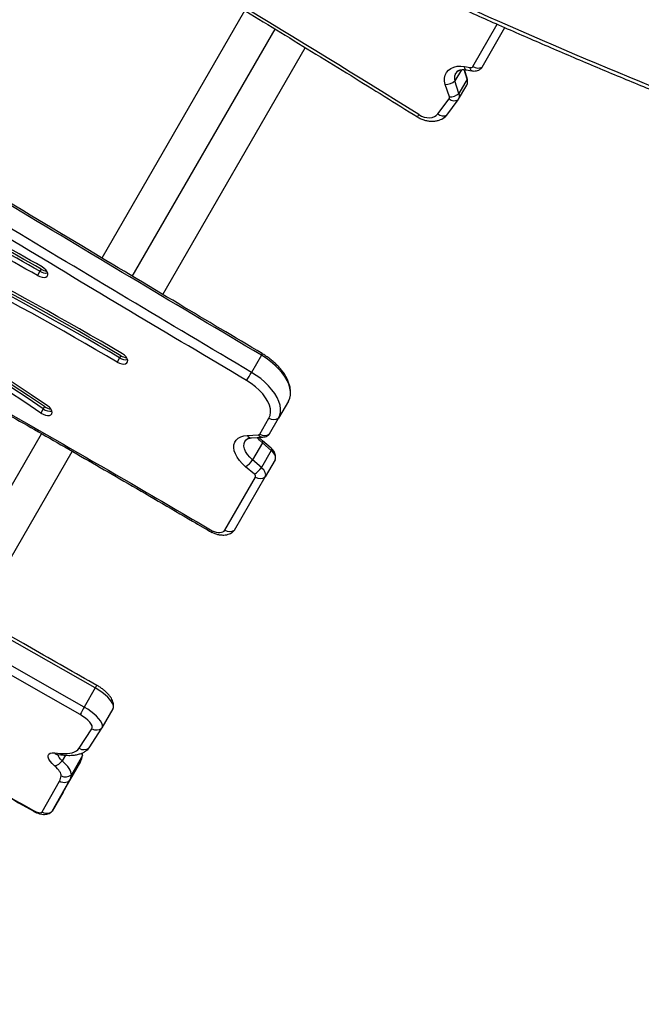
# Model space of a CAD drawing. Units: inches. Extents: x 62 to 543, y 101 to 512.
# Drawn here: x 358 to 371, y 215 to 236 of the extents above; entities that cross this region are included whole.
import ezdxf

# ---------------------------------------------------------------- set-up
doc = ezdxf.new("R2010")
doc.units = ezdxf.units.IN
doc.header["$MEASUREMENT"] = 0
doc.header["$PDSIZE"] = -1
doc.layers.add('CONTOUR', color=7, linetype='Continuous')
doc.layers.add('DIM_IMP_BORDURE', color=7, linetype='Continuous')
doc.styles.add('DIM', font='romans.shx')
doc.dimstyles.new('Implantation (Pied-mètre)', dxfattribs={"dimscale": 96, "dimtxt": 0.09375, "dimasz": 0.125, "dimexe": 0.125, "dimexo": 0.125, "dimgap": 0.03, "dimtad": 1, "dimdec": 3, "dimzin": 0, "dimdsep": 46, "dimlunit": 4, "dimtxsty": 'DIM', "dimblk1": 'OBLIQUE', "dimblk2": 'OBLIQUE', "dimsah": 1, "dimcen": 0.089844, "dimdle": 0.125, "dimclrt": 7, "dimadec": 0, "dimazin": 0, "dimtfac": 1, "dimtdec": 0, "dimtofl": 0, "dimtmove": 0, "dimatfit": 3, "dimldrblk": 'OBLIQUE', "dimfxl": 1, "dimfrac": 2, "dimtolj": 1, "dimtzin": 0, "dimarcsym": 0})

# ---------------------------------------------------------------- blocks, each defined once
blk = doc.blocks.new('_OBLIQUE')
at = {"color": 0, "linetype": 'ByBlock'}
blk.add_line((-0.5, -0.5), (0.5, 0.5), dxfattribs=at)
blk = doc.blocks.new('*D8')
at = {"layer": 'Defpoints', "color": 0}
for p in [(131.862, 269.692), (467.537, 219.506), (467.537, 117.734)]:
    blk.add_point(p, dxfattribs=at)
at = {"layer": 'DIM_IMP_BORDURE', "color": 0, "lineweight": -2}
for p, q in [((131.862, 253.442), (131.862, 101.484)), ((467.537, 203.256), (467.537, 101.484)), ((115.612, 117.734), (483.787, 117.734))]:
    blk.add_line(p, q, dxfattribs=at)
at = {"layer": 'DIM_IMP_BORDURE', "color": 0, "lineweight": -2, "xscale": 16.25, "yscale": 16.25, "zscale": 16.25, "rotation": 180}
blk.add_blockref('_OBLIQUE', (131.862, 117.734), dxfattribs=at)
at = {"layer": 'DIM_IMP_BORDURE', "color": 0, "lineweight": -2, "xscale": 16.25, "yscale": 16.25, "zscale": 16.25}
blk.add_blockref('_OBLIQUE', (467.537, 117.734), dxfattribs=at)
at = {"layer": 'DIM_IMP_BORDURE', "color": 7, "insert": (299.7, 130.901), "char_height": 12.1875, "attachment_point": 5, "style": 'DIM'}
blk.add_mtext("\\A1;28' [8.526m]", dxfattribs=at)
blk = doc.blocks.new('*D9')
at = {"layer": 'Defpoints', "color": 0}
for p in [(313.932, 496.014), (526.937, 496.014), (357.048, 144.134)]:
    blk.add_point(p, dxfattribs=at)
at = {"layer": 'DIM_IMP_BORDURE', "color": 0, "lineweight": -2}
for p, q in [((526.937, 127.884), (526.937, 512.264)), ((330.182, 496.014), (543.187, 496.014)), ((373.298, 144.134), (543.187, 144.134))]:
    blk.add_line(p, q, dxfattribs=at)
at = {"layer": 'DIM_IMP_BORDURE', "color": 0, "lineweight": -2, "xscale": 16.25, "yscale": 16.25, "zscale": 16.25}
for p, rotation in [((526.937, 496.014), 90), ((526.937, 144.134), 270)]:
    blk.add_blockref('_OBLIQUE', p, dxfattribs=dict(at, rotation=rotation))
at = {"layer": 'DIM_IMP_BORDURE', "color": 7, "insert": (513.77, 320.074), "char_height": 12.1875, "attachment_point": 5, "rotation": 90, "style": 'DIM'}
blk.add_mtext('\\A1;29\'-4" [8.938m]', dxfattribs=at)

msp = doc.modelspace()

# ---------------------------------------------------------------- linework, layer by layer
at = {"layer": 'CONTOUR'}
for p, q in [((362.6663, 236.34275), (359.65135, 231.12071)), ((367.48638, 235.16875), (368.00143, 236.06085)), ((360.2947, 230.73501), (363.31006, 235.95777)), ((367.68302, 235.15579), (368.16426, 235.98932)), ((360.93841, 230.34996), (363.94748, 235.56181)), ((367.24319, 235.09996), (367.10723, 234.86446)), ((367.36693, 234.90078), (367.30215, 235.10184)), ((367.36427, 234.92162), (367.30635, 235.10139)), ((367.30933, 235.16903), (367.42836, 235.14821)), ((367.34235, 235.09748), (367.46138, 235.07666)), ((366.98983, 234.52468), (366.90432, 234.79009)), ((367.19274, 234.59906), (367.10723, 234.86446)), ((367.36693, 234.90078), (367.19274, 234.59906)), ((367.18388, 234.47555), (367.35808, 234.77727)), ((366.74562, 234.16615), (366.98473, 234.48472)), ((366.93622, 234.14404), (367.17533, 234.46261)), ((358.34501, 230.84377), (358.29289, 230.75349)), ((358.37107, 230.88891), (358.34501, 230.84377)), ((360.02808, 229.0161), (359.97596, 228.92582)), ((360.05414, 229.06123), (360.02808, 229.0161)), ((363.02014, 229.07034), (362.81166, 228.70924)), ((358.41605, 227.9396), (358.36393, 227.84932)), ((358.44211, 227.98473), (358.41605, 227.9396)), ((363.59301, 228.10246), (363.38453, 227.74136)), ((362.98666, 227.40578), (363.17932, 227.73947)), ((363.19187, 227.40767), (363.38453, 227.74136)), ((356.35322, 223.90817), (358.377, 227.41346)), ((362.72174, 227.37718), (362.95906, 227.39187)), ((362.8115, 227.32545), (363.04882, 227.34014)), ((363.04259, 227.21889), (362.83411, 226.85779)), ((363.22845, 227.059), (363.04259, 227.21889)), ((363.22891, 227.10471), (363.04305, 227.26461)), ((357.00528, 223.53757), (359.0271, 227.03947)), ((363.22845, 227.059), (363.01997, 226.6979)), ((362.87209, 226.55634), (362.68623, 226.71623)), ((363.01997, 226.6979), (362.83411, 226.85779)), ((363.30954, 226.86147), (363.10106, 226.50037)), ((362.24826, 225.37683), (362.89584, 226.49848)), ((362.45347, 225.37872), (363.10106, 226.50037)), ((359.51336, 222.04254), (359.28022, 221.63873)), ((359.65589, 221.19763), (359.88903, 221.60144)), ((359.17237, 220.76838), (359.44315, 221.18286)), ((359.38308, 220.77986), (359.65386, 221.19434)), ((358.65319, 220.67205), (358.77986, 220.6604)), ((359.24237, 220.6235), (359.2422, 220.67284)), ((358.72344, 220.63677), (358.85011, 220.62512)), ((358.88128, 220.62289), (358.81342, 220.50536)), ((358.83602, 219.84159), (359.20322, 220.49063)), ((359.20322, 220.49063), (358.97008, 220.08682)), ((359.24108, 220.61327), (359.00794, 220.20946)), ((359.23755, 220.59534), (359.24237, 220.6235)), ((359.24241, 220.62396), (359.24108, 220.61327)), ((358.39146, 219.42514), (358.75865, 220.07417)), ((358.60288, 219.43778), (358.97008, 220.08682)), ((358.83602, 219.84159), (358.60288, 219.43778)), ((358.59048, 219.42362), (358.60288, 219.43778))]:
    msp.add_line(p, q, dxfattribs=at)
at = {"layer": 'CONTOUR', "flags": 128}
for points in [[(366.90432, 234.79009), (366.88908, 234.85873), (366.88809, 234.92513), (366.90139, 234.98722), (366.92856, 235.04307), (366.96875, 235.09092), (367.0207, 235.12928), (367.0828, 235.15696), (367.1531, 235.17308), (367.2294, 235.17715), (367.30933, 235.16903)], [(367.34235, 235.09748), (367.33734, 235.09909), (367.3293, 235.1053), (367.32232, 235.11569), (367.31659, 235.13002), (367.31222, 235.14794), (367.30933, 235.16903)], [(367.46137, 235.07666), (367.45637, 235.07827), (367.44833, 235.08448), (367.44135, 235.09487), (367.43562, 235.1092), (367.43125, 235.12712), (367.42836, 235.14821)], [(367.36693, 234.90078), (367.3656, 234.91675), (367.36427, 234.92162)], [(366.34758, 234.15168), (366.40211, 234.12265), (366.45937, 234.10173), (366.51727, 234.08969), (366.57368, 234.08697), (366.62655, 234.09366), (366.67394, 234.10953), (366.71412, 234.13399), (366.74562, 234.16615)], [(366.85489, 234.07195), (366.8936, 234.09926), (366.93622, 234.14404)], [(358.29289, 230.75349), (358.34083, 230.73109), (358.38891, 230.71786), (358.43323, 230.71487), (358.47021, 230.72237), (358.49683, 230.73975), (358.51096, 230.7656), (358.51144, 230.79783), (358.49823, 230.83382), (358.47241, 230.87067), (358.43607, 230.90538), (358.39215, 230.93514)], [(359.97596, 228.92582), (360.02331, 228.90277), (360.0712, 228.88859), (360.1158, 228.88443), (360.15356, 228.89061), (360.18147, 228.90663), (360.1973, 228.93123), (360.19978, 228.96244), (360.18872, 228.99777), (360.16501, 229.03439), (360.13053, 229.0694), (360.08803, 229.09999)], [(363.59301, 228.10246), (363.6197, 228.16289), (363.63369, 228.22958), (363.6348, 228.30156), (363.623, 228.37782), (363.59847, 228.45728), (363.56155, 228.53879), (363.51276, 228.62122), (363.45281, 228.70337), (363.38254, 228.7841), (363.30295, 228.86224), (363.21517, 228.93668), (363.12045, 229.00638), (363.02014, 229.07034)], [(363.59301, 228.10246), (363.6197, 228.16289), (363.63369, 228.22958), (363.6348, 228.30156), (363.623, 228.37782), (363.59847, 228.45728), (363.56155, 228.53879), (363.51276, 228.62122), (363.45281, 228.70337), (363.38254, 228.7841), (363.30295, 228.86224), (363.21517, 228.93668), (363.12045, 229.00638), (363.02014, 229.07034)], [(363.38453, 227.74136), (363.41121, 227.80179), (363.42521, 227.86848), (363.42632, 227.94046), (363.41452, 228.01672), (363.38999, 228.09618), (363.35307, 228.17769), (363.30428, 228.26012), (363.24433, 228.34227), (363.17406, 228.423), (363.09447, 228.50114), (363.00669, 228.57559), (362.91197, 228.64528), (362.81166, 228.70924)], [(363.38453, 227.74136), (363.41121, 227.80179), (363.42521, 227.86848), (363.42632, 227.94046), (363.41452, 228.01672), (363.38999, 228.09618), (363.35307, 228.17769), (363.30428, 228.26012), (363.24433, 228.34227), (363.17406, 228.423), (363.09447, 228.50114), (363.00669, 228.57559), (362.91197, 228.64528), (362.81166, 228.70924)], [(363.17932, 227.73947), (363.20416, 227.79884), (363.21437, 227.86521), (363.20973, 227.93724), (363.19034, 228.01352), (363.15659, 228.09253), (363.10914, 228.1727), (363.04893, 228.25244), (362.97716, 228.33017), (362.89526, 228.40435), (362.80485, 228.4735), (362.70772, 228.53625)], [(358.36393, 227.84932), (358.41046, 227.82321), (358.45897, 227.8055), (358.50552, 227.79764), (358.54635, 227.80026), (358.57814, 227.81314), (358.59833, 227.83525), (358.60526, 227.86479), (358.5984, 227.89937), (358.57828, 227.93619), (358.54654, 227.97226), (358.50575, 228.00467)], [(362.68623, 226.71623), (362.61728, 226.78118), (362.55794, 226.84903), (362.50951, 226.91826), (362.47306, 226.98735), (362.44941, 227.05477), (362.43907, 227.11903), (362.44228, 227.17871), (362.45896, 227.23249), (362.48874, 227.27918), (362.53097, 227.31774), (362.58471, 227.34733), (362.64877, 227.36729), (362.72174, 227.37718)], [(362.83411, 226.85779), (362.77472, 226.91469), (362.72548, 226.97429), (362.68791, 227.03475), (362.66317, 227.0942), (362.65203, 227.15081), (362.65482, 227.20283), (362.67147, 227.24866), (362.70145, 227.28688), (362.74385, 227.31631), (362.74557, 227.31718)], [(362.83411, 226.85779), (362.77472, 226.91469), (362.72548, 226.97429), (362.68791, 227.03475), (362.66317, 227.0942), (362.65203, 227.15081), (362.65482, 227.20283), (362.67147, 227.24866), (362.70145, 227.28688), (362.71524, 227.29845)], [(363.04259, 227.21889), (362.9832, 227.27579), (362.9356, 227.33313)], [(363.04259, 227.21889), (362.9832, 227.27579), (362.9356, 227.33313)], [(363.04315, 227.26453), (363.04325, 227.26444), (363.04759, 227.25759), (363.04894, 227.24754), (363.04726, 227.23454), (363.04259, 227.21889)], [(363.22891, 227.10471), (363.22911, 227.10454), (363.23345, 227.09769), (363.2348, 227.08765), (363.23312, 227.07465), (363.22845, 227.059)], [(363.30954, 226.86147), (363.31759, 226.88143), (363.32026, 226.90391), (363.31747, 226.92837), (363.3093, 226.95422), (363.29593, 226.98086), (363.27769, 227.00762), (363.25501, 227.03388), (363.22845, 227.059)], [(363.30954, 226.86147), (363.31759, 226.88143), (363.32026, 226.90391), (363.31747, 226.92837), (363.3093, 226.95422), (363.29593, 226.98086), (363.27769, 227.00762), (363.25501, 227.03388), (363.22845, 227.059)], [(363.10106, 226.50037), (363.10911, 226.52033), (363.11178, 226.54281), (363.10899, 226.56727), (363.10081, 226.59313), (363.08745, 226.61976), (363.06921, 226.64652), (363.04653, 226.67278), (363.01997, 226.6979)], [(363.10106, 226.50037), (363.10911, 226.52033), (363.11178, 226.54281), (363.10899, 226.56727), (363.10081, 226.59313), (363.08745, 226.61976), (363.06921, 226.64652), (363.04653, 226.67278), (363.01997, 226.6979)], [(359.51336, 222.04254), (358.53583, 222.59959), (357.55802, 223.15608), (356.57993, 223.71202), (355.60155, 224.2674), (354.6229, 224.82223), (353.64396, 225.3765), (352.66476, 225.93021), (351.68528, 226.48336)], [(359.51336, 222.04254), (358.53583, 222.59959), (357.55802, 223.15608), (356.57993, 223.71202), (355.60155, 224.2674), (354.6229, 224.82223), (353.64396, 225.3765), (352.66476, 225.93021), (351.68528, 226.48336)], [(359.28022, 221.63873), (358.30269, 222.19578), (357.32488, 222.75227), (356.34679, 223.30821), (355.36841, 223.86359), (354.38976, 224.41842), (353.41083, 224.97269), (352.43162, 225.5264), (351.45214, 226.07955)], [(359.28022, 221.63873), (358.30269, 222.19578), (357.32488, 222.75227), (356.34679, 223.30821), (355.36841, 223.86359), (354.38976, 224.41842), (353.41083, 224.97269), (352.43162, 225.5264), (351.45214, 226.07955)], [(359.1923, 221.4812), (358.21501, 222.03811), (357.23744, 222.59447), (356.25958, 223.15027), (355.28144, 223.70553), (354.30302, 224.26022), (353.32432, 224.81436), (352.34535, 225.36794), (351.3661, 225.92096)], [(361.98445, 225.3608), (362.02679, 225.34419), (362.06879, 225.33261), (362.1092, 225.32641), (362.14679, 225.32579), (362.18043, 225.33074), (362.2091, 225.34114), (362.23194, 225.35666), (362.24826, 225.37683)], [(362.40469, 225.3287), (362.42537, 225.34433), (362.45347, 225.37872)], [(362.41202, 225.33366), (362.42537, 225.34433), (362.45347, 225.37872)], [(359.887, 221.59815), (359.89804, 221.62767), (359.89686, 221.66344), (359.8835, 221.70453), (359.8583, 221.74989), (359.8219, 221.79835), (359.77525, 221.84866), (359.71955, 221.89953), (359.65622, 221.94966), (359.58689, 221.99774), (359.51336, 222.04254)], [(359.88903, 221.60144), (359.89804, 221.62767), (359.89686, 221.66344), (359.8835, 221.70453), (359.8583, 221.74989), (359.8219, 221.79835), (359.77525, 221.84866), (359.71955, 221.89953), (359.65622, 221.94966), (359.58689, 221.99774), (359.51336, 222.04254)], [(359.44315, 221.18286), (359.45114, 221.20831), (359.4463, 221.24008), (359.42884, 221.27689), (359.39945, 221.31726), (359.35931, 221.35958), (359.31004, 221.40214), (359.25362, 221.44323), (359.1923, 221.4812)], [(359.65386, 221.19434), (359.6649, 221.22386), (359.66372, 221.25963), (359.65036, 221.30072), (359.62516, 221.34608), (359.58877, 221.39454), (359.54211, 221.44485), (359.48641, 221.49572), (359.42308, 221.54585), (359.35375, 221.59393), (359.28022, 221.63873)], [(359.65386, 221.19434), (359.6649, 221.22386), (359.66372, 221.25963), (359.65036, 221.30072), (359.62516, 221.34608), (359.58877, 221.39454), (359.54211, 221.44485), (359.48641, 221.49572), (359.42308, 221.54585), (359.35375, 221.59393), (359.28022, 221.63873)], [(358.65505, 220.39714), (358.60229, 220.44717), (358.56081, 220.496), (358.53219, 220.54179), (358.51748, 220.58283), (358.51725, 220.61758), (358.53149, 220.64473), (358.55969, 220.66327), (358.60077, 220.67249), (358.65319, 220.67205)], [(358.77986, 220.6604), (358.85057, 220.65622), (358.91584, 220.65719), (358.97525, 220.6633), (359.02842, 220.6745), (359.07499, 220.69074), (359.11467, 220.71189), (359.1472, 220.73783), (359.17237, 220.76838)], [(359.24108, 220.61327), (359.24008, 220.64239), (359.23484, 220.66575)], [(359.24108, 220.61327), (359.24008, 220.64239), (359.23484, 220.66575)], [(359.32414, 220.72021), (359.3546, 220.74529), (359.38308, 220.77986)], [(359.33745, 220.73013), (359.3546, 220.74529), (359.38308, 220.77986)], [(358.81342, 220.50536), (358.77847, 220.53891), (358.7522, 220.57137), (358.73585, 220.60121), (358.73021, 220.62701), (358.73106, 220.63607)], [(358.81342, 220.50536), (358.77847, 220.53891), (358.7522, 220.57137), (358.73585, 220.60121), (358.73021, 220.62701), (358.73106, 220.63607)], [(359.00794, 220.20946), (359.00694, 220.23858), (358.99884, 220.27088), (358.98376, 220.30592), (358.96188, 220.34325), (358.93349, 220.38239), (358.89897, 220.4228), (358.85877, 220.46398), (358.81342, 220.50536)], [(359.00794, 220.20946), (359.00694, 220.23858), (358.99884, 220.27088), (358.98376, 220.30592), (358.96188, 220.34325), (358.93349, 220.38239), (358.89897, 220.4228), (358.85877, 220.46398), (358.81342, 220.50536)], [(358.7934, 220.18667), (358.79269, 220.20738), (358.78694, 220.23035), (358.7762, 220.25528), (358.76064, 220.28184), (358.74045, 220.30967), (358.7159, 220.33842), (358.6873, 220.3677), (358.65505, 220.39714)], [(358.20562, 219.4565), (358.2365, 219.44054), (358.26727, 219.42737), (358.2968, 219.41748), (358.32399, 219.41124), (358.34786, 219.40887), (358.3675, 219.41046), (358.38222, 219.41595), (358.39146, 219.42514)], [(358.57689, 219.41545), (358.58474, 219.41962), (358.60288, 219.43778)]]:
    msp.add_lwpolyline(points, dxfattribs=at)
at = {"layer": 'CONTOUR'}
for centre, radius, start, end in [((187.02178, -53.20032), 338.71657, 58.0332305, 61.1137144), ((419.6433, 352.92076), 127.6902, 245.8328207, 249.3868145), ((367.27114, 234.92934), 0.17629, 122.542454, 201.595909), ((367.27293, 234.92855), 0.17767, 112.284733, 201.14383), ((367.44262, 235.20014), 0.05385, 254.642671, 324.342864), ((367.59581, 235.33079), 0.19553, 235.968908, 296.490929), ((367.56525, 235.22492), 0.13657, 300.554413, 329.590466), ((277.44701, 107.09089), 145.51814, 56.1791498, 61.3426925), ((277.13356, 106.54797), 146.19563, 56.1791498, 61.3426925), ((366.90359, 235.10606), 0.31597, 270.133192, 310.127186), ((367.22616, 234.8488), 0.15007, 331.532464, 20.263926), ((277.36883, 106.95547), 145.51814, 56.1791498, 61.3426925), ((277.42095, 107.04575), 145.51814, 56.1791498, 61.3426925), ((366.98909, 234.84065), 0.31597, 270.133192, 310.127186), ((367.05437, 234.54737), 0.1477, 324.976238, 20.482365), ((366.9493, 234.50955), 0.04326, 324.976238, 20.482365), ((367.0979, 234.62775), 0.18239, 231.647305, 295.118225), ((366.8588, 234.30918), 0.18239, 231.647305, 295.118225), ((366.14777, 234.26388), 0.22916, 316.370613, 330.68536), ((366.70635, 234.32125), 0.29025, 295.450323, 322.371559), ((320.26468, 161.42458), 78.52299, 59.525474, 65.6477884), ((291.06829, 112.37065), 136.24257, 60.4092792, 62.2889947), ((291.09435, 112.41579), 136.24257, 60.4092792, 62.2889947), ((290.78059, 111.87237), 136.92065, 60.4092792, 62.2889947), ((320.49854, 161.82894), 77.84895, 59.5289575, 65.6480116), ((320.55066, 161.91921), 77.84895, 59.5289575, 65.6480116), ((320.57672, 161.96435), 77.84895, 59.5289575, 65.6480116), ((291.01617, 112.28038), 136.24257, 60.4092792, 62.2889947), ((358.47353, 231.04236), 0.23655, 237.091354, 278.588981), ((358.47377, 231.04301), 0.23722, 237.127808, 278.312071), ((358.51581, 231.13293), 0.28372, 239.326606, 264.096472), ((360.16168, 229.21685), 0.24114, 236.356687, 278.274856), ((360.20453, 229.30683), 0.28798, 238.51948, 263.82376), ((362.83766, 229.18803), 0.21715, 327.178829, 337.178611), ((355.86768, 232.76413), 8.04121, 328.279497, 329.717496), ((358.56384, 228.12638), 0.23819, 231.648321, 279.019107), ((358.61303, 228.23199), 0.30058, 235.346107, 263.175677), ((363.28047, 227.8984), 0.18839, 237.524418, 303.528987), ((362.81199, 227.43004), 0.10459, 210.358515, 269.732057), ((362.95993, 227.42447), 0.03261, 268.46426, 325.044358), ((363.04931, 227.44473), 0.10459, 210.358576, 269.731187), ((363.08781, 227.56471), 0.18839, 237.524418, 303.528987), ((363.122, 227.44858), 0.08097, 304.966994, 329.652034), ((363.12218, 227.44844), 0.08074, 305.820278, 329.670604), ((362.40432, 227.15874), 0.52468, 302.500315, 324.999775), ((362.59018, 226.99884), 0.52468, 302.500315, 324.999775), ((362.84595, 226.5118), 0.05164, 345.049026, 59.586227), ((362.997, 226.65741), 0.18839, 237.524418, 303.528987), ((362.34941, 225.53576), 0.18839, 237.524418, 303.528987), ((577.56641, 609.77443), 447.73568, 239.7514435, 240.6637772), ((360.14793, 221.69324), 0.72436, 145.992621, 151.16897), ((365.1058, 218.28425), 6.72235, 150.06582, 151.603461), ((359.54021, 221.34087), 0.18544, 238.43942, 307.798177), ((358.73544, 220.74823), 0.1121, 222.80654, 263.855497), ((358.86211, 220.73658), 0.11211, 222.806974, 263.836996), ((359.26943, 220.92639), 0.18544, 238.43942, 307.798177), ((358.59098, 220.6609), 0.27143, 283.653388, 325.037395), ((358.94352, 220.63797), 0.29858, 330.433314, 355.256095), ((358.52067, 220.2093), 0.27367, 330.411499, 355.256831), ((358.88305, 220.36394), 0.19864, 243.173037, 308.954253), ((358.71038, 220.23416), 0.29858, 330.433314, 355.256095), ((358.22486, 219.44258), 0.02374, 144.109574, 175.430463)]:
    msp.add_arc(centre, radius, start, end, dxfattribs=at)
for points, knots in [([(350.62129, 243.32217), (350.88802, 243.17473), (351.66162, 242.7471), (352.93888, 242.03327), (354.45159, 241.17814), (355.95989, 240.31513), (357.46376, 239.44441), (358.96312, 238.566), (360.45787, 237.67993), (361.94799, 236.78631), (363.43326, 235.88499), (364.88893, 234.99209), (365.84708, 234.39601), (366.31364, 234.10576)], [0, 0, 0, 0, 0.050235844, 0.145698129, 0.241160562, 0.336622996, 0.43208543, 0.527547863, 0.623010294, 0.718472722, 0.813935146, 0.909397566, 1, 1, 1, 1]), ([(363.02014, 229.07034), (362.14916, 229.58808), (360.40649, 230.62398), (357.79976, 232.19074), (355.19223, 233.75886), (352.58123, 235.32262), (350.26415, 236.696), (348.24155, 237.87877), (346.51581, 238.87452), (344.78359, 239.85822), (343.04368, 240.82737), (341.29589, 241.78186), (340.12328, 242.40206), (339.53682, 242.71224)], [0, 0, 0, 0, 0.11189591, 0.2238809, 0.33591962, 0.44797479, 0.56001465, 0.63335643, 0.70668261, 0.77999716, 0.85330964, 0.92663609, 1, 1, 1, 1]), ([(363.02014, 229.07034), (362.14916, 229.58808), (360.40649, 230.62398), (357.79976, 232.19074), (355.19223, 233.75886), (352.58123, 235.32262), (350.26415, 236.696), (348.24155, 237.87877), (346.51581, 238.87452), (344.78359, 239.85822), (343.04368, 240.82737), (341.29589, 241.78186), (340.12328, 242.40206), (339.53682, 242.71224)], [0, 0, 0, 0, 0.11189591, 0.2238809, 0.33591962, 0.44797479, 0.56001465, 0.63335643, 0.70668261, 0.77999716, 0.85330964, 0.92663609, 1, 1, 1, 1]), ([(363.03833, 229.10466), (362.45057, 229.45415), (361.17901, 230.21022), (359.08111, 231.46649), (356.8172, 232.82568), (354.66219, 234.12077), (352.81546, 235.22533), (351.25427, 236.15333), (349.83548, 236.99025), (348.54221, 237.74654), (347.34433, 238.44068), (346.18268, 239.10666), (345.02892, 239.76045), (343.8719, 240.40794), (342.74299, 241.03154), (341.63952, 241.63307), (340.58502, 242.19978), (339.89422, 242.56664), (339.56362, 242.74044), (339.56031, 242.74218)], [0, 0, 0, 0, 0.07553481, 0.16341266, 0.27013677, 0.36726146, 0.44118246, 0.50785371, 0.56787697, 0.62312285, 0.67331764, 0.72077816, 0.77100435, 0.81978455, 0.86723645, 0.91349556, 0.95867621, 0.99958691, 1, 1, 1, 1]), ([(362.81166, 228.70924), (361.94068, 229.22698), (360.19801, 230.26288), (357.59128, 231.82964), (354.98375, 233.39776), (352.37275, 234.96152), (350.05567, 236.3349), (348.03307, 237.51767), (346.30733, 238.51342), (344.57511, 239.49713), (342.8352, 240.46627), (341.08741, 241.42076), (339.91479, 242.04096), (339.32834, 242.35114)], [0, 0, 0, 0, 0.11189591, 0.2238809, 0.33591962, 0.44797479, 0.56001465, 0.63335643, 0.70668261, 0.77999716, 0.85330964, 0.92663609, 1, 1, 1, 1]), ([(362.81166, 228.70924), (361.94068, 229.22698), (360.19801, 230.26288), (357.59128, 231.82964), (354.98375, 233.39776), (352.37275, 234.96152), (350.05567, 236.3349), (348.03307, 237.51767), (346.30733, 238.51342), (344.57511, 239.49713), (342.8352, 240.46627), (341.08741, 241.42076), (339.91479, 242.04096), (339.32834, 242.35114)], [0, 0, 0, 0, 0.111895908, 0.223880899, 0.335919624, 0.447974789, 0.560014649, 0.633356426, 0.706682612, 0.779997162, 0.853309636, 0.926636094, 1, 1, 1, 1]), ([(362.70772, 228.53625), (361.88972, 229.02239), (360.25371, 229.99465), (357.76561, 231.48924), (355.23706, 233.01005), (353.09349, 234.29512), (351.69745, 235.12619), (350.58653, 235.78502), (349.33041, 236.52616), (347.60261, 237.5342), (345.86856, 238.53186), (344.12741, 239.51715), (342.37826, 240.48739), (340.74885, 241.37272), (339.6994, 241.92689), (339.23875, 242.17014)], [0, 0, 0, 0, 0.10514556, 0.21029197, 0.32077294, 0.43125344, 0.48649337, 0.50030332, 0.57397045, 0.64763859, 0.72130396, 0.79498747, 0.86867441, 0.94235508, 1, 1, 1, 1]), ([(337.73533, 239.32675), (337.97473, 239.17875), (338.59846, 238.79311), (339.60961, 238.17704), (340.76683, 237.47879), (341.92391, 236.78904), (343.08056, 236.10739), (344.24421, 235.43002), (345.48075, 234.71667), (346.83505, 233.94185), (348.37035, 233.07006), (350.14548, 232.06814), (352.24736, 230.88645), (354.30458, 229.73003), (356.10559, 228.71248), (357.50064, 227.9203), (358.80988, 227.16947), (360.15953, 226.388), (361.22115, 225.76958), (361.83928, 225.40668), (361.9742, 225.32746)], [0, 0, 0, 0, 0.03018979, 0.07865907, 0.12695274, 0.17507547, 0.22303247, 0.27082503, 0.31935268, 0.37599872, 0.43801759, 0.50854885, 0.5944406, 0.69643468, 0.76146659, 0.81612047, 0.86834855, 0.92318964, 0.98323379, 1, 1, 1, 1]), ([(337.75511, 239.34928), (337.78695, 239.3295), (338.38457, 238.95825), (339.55263, 238.24183), (341.26696, 237.21174), (343.27682, 236.02576), (345.58512, 234.68954), (347.75776, 233.45254), (349.17246, 232.65313), (350.58895, 231.8544), (352.44355, 230.81209), (355.06161, 229.33978), (357.67489, 227.85871), (359.98356, 226.53381), (361.41588, 225.69412), (361.98445, 225.3608)], [0, 0, 0, 0, 0.00402349, 0.07551399, 0.14701034, 0.21850377, 0.32571818, 0.43293498, 0.48653832, 0.49993914, 0.60729184, 0.71464715, 0.82199665, 0.92934143, 1, 1, 1, 1]), ([(367.32597, 236.36102), (367.47968, 236.29219), (367.95737, 236.07831), (368.76109, 235.72567), (369.7379, 235.30605), (370.71719, 234.89509), (371.69878, 234.49266), (372.68255, 234.09882), (373.65108, 233.72053), (374.30655, 233.47035), (374.63316, 233.34751), (374.64756, 233.34209)], [0, 0, 0, 0, 0.06355189, 0.19749984, 0.33144852, 0.4653974, 0.59934649, 0.7332958, 0.86724535, 0.99414524, 1, 1, 1, 1]), ([(367.1776, 235.07817), (367.17908, 235.07927), (367.18621, 235.08455), (367.20867, 235.09366), (367.2461, 235.10194), (367.29204, 235.1043), (367.32596, 235.0997), (367.34235, 235.09748)], [0, 0, 0, 0, 0.06122532, 0.29378949, 0.54042073, 0.77788315, 1, 1, 1, 1]), ([(367.46138, 235.07666), (367.4772, 235.07469), (367.51051, 235.07055), (367.56086, 235.07678), (367.60345, 235.08916), (367.62575, 235.10328), (367.63358, 235.10824)], [0, 0, 0, 0, 0.26503172, 0.5579928, 0.84480571, 1, 1, 1, 1]), ([(367.3749, 234.84313), (367.37528, 234.84701), (367.3773, 234.86739), (367.3723, 234.89406), (367.36597, 234.91578), (367.36427, 234.92162)], [0, 0, 0, 0, 0.146898821, 0.770610126, 1, 1, 1, 1]), ([(366.31364, 234.10576), (366.32711, 234.09776), (366.36382, 234.07596), (366.42789, 234.04771), (366.50536, 234.02444), (366.58467, 234.0122), (366.66387, 234.01158), (366.7379, 234.02319), (366.80199, 234.04314), (366.83757, 234.06308), (366.85355, 234.07203)], [0, 0, 0, 0, 0.07961713, 0.21688031, 0.35505316, 0.49425788, 0.63432529, 0.77431628, 0.89867788, 1, 1, 1, 1]), ([(363.63294, 228.22946), (363.63358, 228.23313), (363.63855, 228.26154), (363.63681, 228.31726), (363.62727, 228.39608), (363.60515, 228.47732), (363.57178, 228.56004), (363.52695, 228.64324), (363.47142, 228.72555), (363.40621, 228.80565), (363.33249, 228.88242), (363.25138, 228.95505), (363.16391, 229.02273), (363.09156, 229.07148), (363.04871, 229.09726), (363.03779, 229.10383)], [0, 0, 0, 0, 0.01169107, 0.09056424, 0.17181075, 0.25595695, 0.34289249, 0.43189085, 0.52195734, 0.61215838, 0.70205181, 0.79154523, 0.88068851, 0.96959647, 1, 1, 1, 1]), ([(362.71705, 227.29955), (362.71755, 227.30001), (362.72015, 227.30239), (362.73382, 227.30999), (362.76086, 227.31899), (362.78991, 227.3239), (362.80775, 227.32518), (362.8115, 227.32545)], [0, 0, 0, 0, 0.06744483, 0.35316144, 0.65631377, 0.92773311, 1, 1, 1, 1]), ([(363.04305, 227.26461), (363.03351, 227.27299), (363.00714, 227.29614), (362.98479, 227.32004), (362.97053, 227.33529)], [0, 0, 0, 0, 0.361978728, 1, 1, 1, 1]), ([(363.04882, 227.34014), (363.0665, 227.34244), (363.10011, 227.34682), (363.14086, 227.36292), (363.16098, 227.37822), (363.16824, 227.38374)], [0, 0, 0, 0, 0.41518212, 0.78907889, 1, 1, 1, 1]), ([(363.31908, 226.89498), (363.31963, 226.89786), (363.3231, 226.91584), (363.31961, 226.94962), (363.30902, 226.99394), (363.28891, 227.03581), (363.2623, 227.07345), (363.23971, 227.0946), (363.22891, 227.10471)], [0, 0, 0, 0, 0.03700478, 0.23029593, 0.42048721, 0.61326603, 0.8151302, 1, 1, 1, 1]), ([(359.54746, 222.09837), (359.08635, 222.36116), (357.74912, 223.12326), (355.53417, 224.38157), (353.38596, 225.59817), (352.11429, 226.31621), (351.72054, 226.53853)], [0, 0, 0, 0, 0.17692421, 0.51307888, 0.84923372, 1, 1, 1, 1]), ([(361.96792, 225.33355), (361.98058, 225.32768), (362.01622, 225.31116), (362.07732, 225.29053), (362.15079, 225.27535), (362.22169, 225.27156), (362.28745, 225.27859), (362.34506, 225.29589), (362.38626, 225.31443), (362.40553, 225.33), (362.4099, 225.33353)], [0, 0, 0, 0, 0.084689914, 0.238469741, 0.39586652, 0.558379628, 0.700429445, 0.834627865, 0.962490833, 1, 1, 1, 1]), ([(361.97594, 225.33069), (361.97571, 225.33048), (361.97299, 225.32799), (361.97639, 225.33917), (361.98155, 225.35345), (361.98436, 225.36059), (361.98445, 225.3608)], [0, 0, 0, 0, 0.052873964, 0.624233217, 0.9888367, 1, 1, 1, 1]), ([(352.01155, 222.98823), (352.22659, 222.86297), (352.85019, 222.49974), (353.88416, 221.90145), (355.11409, 221.19469), (356.34621, 220.49198), (357.37551, 219.90903), (357.99431, 219.56087), (358.20119, 219.44448)], [0, 0, 0, 0, 0.10466748, 0.3035321, 0.50239717, 0.70126226, 0.90012736, 1, 1, 1, 1]), ([(359.89852, 221.63165), (359.89987, 221.64785), (359.90262, 221.68085), (359.89459, 221.72985), (359.87854, 221.77872), (359.85284, 221.82871), (359.81622, 221.881), (359.76832, 221.93437), (359.71132, 221.9864), (359.64882, 222.03457), (359.59339, 222.07155), (359.559, 222.09164), (359.54746, 222.09837)], [0, 0, 0, 0, 0.08090055, 0.16479092, 0.25354133, 0.35186109, 0.46427304, 0.58831185, 0.71017612, 0.82754899, 0.94218308, 1, 1, 1, 1]), ([(358.85011, 220.62512), (358.86778, 220.62371), (358.92039, 220.61951), (359.00407, 220.61928), (359.09535, 220.62825), (359.17665, 220.64638), (359.24642, 220.67279), (359.29957, 220.7005), (359.32661, 220.72292), (359.33575, 220.7305)], [0, 0, 0, 0, 0.09328058, 0.27766775, 0.46432521, 0.62955177, 0.78348387, 0.92678711, 1, 1, 1, 1]), ([(358.70571, 220.63728), (358.7056, 220.63725), (358.70382, 220.63685), (358.70973, 220.63784), (358.71923, 220.6371), (358.72344, 220.63677)], [0, 0, 0, 0, 0.03784767, 0.57305996, 1, 1, 1, 1]), ([(358.75865, 220.07417), (358.76143, 220.07263), (358.77337, 220.06598), (358.80551, 220.0526), (358.85765, 220.04431), (358.9199, 220.0538), (358.95335, 220.07582), (358.97008, 220.08682)], [0, 0, 0, 0, 0.04142428, 0.17834933, 0.45223304, 0.72611651, 1, 1, 1, 1]), ([(358.20119, 219.44448), (358.21117, 219.43906), (358.24003, 219.4234), (358.29009, 219.4016), (358.35212, 219.38191), (358.41132, 219.37213), (358.46663, 219.37266), (358.5147, 219.38236), (358.55623, 219.39863), (358.57873, 219.41582), (358.58836, 219.42318)], [0, 0, 0, 0, 0.07758484, 0.22425462, 0.37780267, 0.54871545, 0.67852509, 0.79762336, 0.91340248, 1, 1, 1, 1]), ([(358.39146, 219.42514), (358.39383, 219.42381), (358.40575, 219.41714), (358.43785, 219.40363), (358.49045, 219.39527), (358.55269, 219.40475), (358.58615, 219.42677), (358.60288, 219.43778)], [0, 0, 0, 0, 0.03541101, 0.17833289, 0.45222208, 0.72611104, 1, 1, 1, 1])]:
    msp.add_open_spline(points, degree=3, knots=knots, dxfattribs=at)

# ---------------------------------------------------------------- dimensions: what is measured, and where the dimension line sits
at = {"layer": 'DIM_IMP_BORDURE'}
dim = msp.add_linear_dim(base=(526.93717, 496.01385), p1=(357.0476, 144.13369), p2=(313.9324, 496.01385), angle=90, dimstyle='Implantation (Pied-mètre)', override={"dimscale": 130, "dimdec": 0}, dxfattribs=at)
dim.commit()
dim.dimension.update_dxf_attribs({"geometry": '*D9', "text_midpoint": (513.76959, 320.07377)})
dim = msp.add_linear_dim(base=(467.53717, 117.73369), p1=(131.86197, 269.69241), p2=(467.53717, 219.50551), dimstyle='Implantation (Pied-mètre)', override={"dimscale": 130, "dimdec": 0}, dxfattribs=at)
dim.commit()
dim.dimension.update_dxf_attribs({"geometry": '*D8', "text_midpoint": (299.69957, 130.90127)})

doc.saveas('drawing.dxf')
